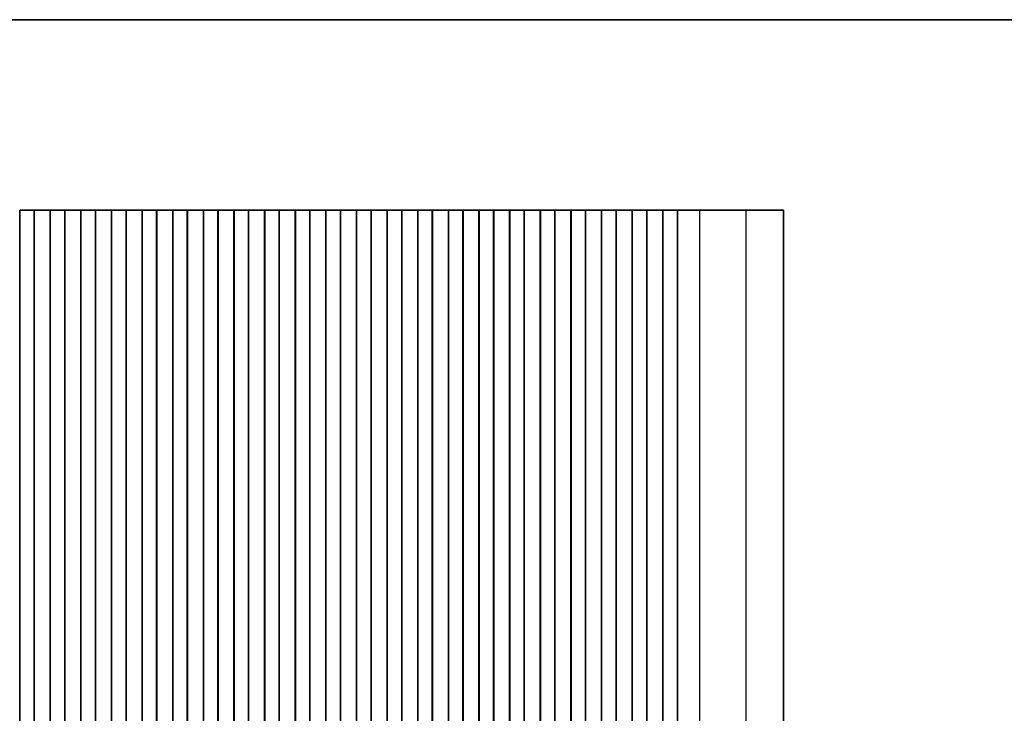
# Model space of a CAD drawing. Units: millimetres. Extents: x 36 to 5746, y 20 to 1144.
# Drawn here: x 3102 to 3272, y 743 to 863 of the extents above; entities that cross this region are included whole.
import ezdxf

# ---------------------------------------------------------------- set-up
doc = ezdxf.new("R2010")
doc.units = ezdxf.units.MM
doc.header["$LTSCALE"] = 2.5
for name, color, linetype, lineweight in [('Border (ISO)', 7, 'Continuous', 35), ('Visible (ISO)', 7, 'Continuous', 35), ('Visible Narrow (ISO)', 7, 'Continuous', 25)]:
    doc.layers.add(name, color=color, linetype=linetype, lineweight=lineweight)

# ---------------------------------------------------------------- blocks, each defined once
blk = doc.blocks.new('図面枠 tk図枠')
at = {"layer": 'Border (ISO)'}
blk.add_line((14.5, 289), (405.5, 289), dxfattribs=at)

msp = doc.modelspace()

# ---------------------------------------------------------------- linework, layer by layer
at = {"layer": 'Visible (ISO)'}
for p, q in [((3102.2631, 830.0433), (3101.7631, 830.0433)), ((3101.7631, 623.0433), (3101.7631, 830.0433)), ((3102.2631, 830.0433), (3103.7631, 830.0433)), ((3104.2631, 830.0433), (3103.7631, 830.0433)), ((3104.2846, 830.0433), (3104.2631, 830.0433)), ((3104.2631, 623.0433), (3104.2631, 830.0433)), ((3104.2846, 830.0433), (3104.2874, 830.0433)), ((3104.2846, 623.0433), (3104.2846, 830.0433)), ((3104.2874, 830.0433), (3104.4765, 830.0433)), ((3104.594, 830.0433), (3104.4765, 830.0433)), ((3104.594, 830.0433), (3104.6645, 830.0433)), ((3104.6645, 830.0433), (3104.9266, 830.0433)), ((3104.9266, 830.0433), (3105.1707, 830.0433)), ((3105.3682, 830.0433), (3105.1707, 830.0433)), ((3105.3682, 830.0433), (3105.5403, 830.0433)), ((3105.5403, 830.0433), (3105.7859, 830.0433)), ((3105.7859, 830.0433), (3105.9579, 830.0433)), ((3106.1554, 830.0433), (3105.9579, 830.0433)), ((3106.1554, 830.0433), (3106.3995, 830.0433)), ((3106.3995, 830.0433), (3106.6616, 830.0433)), ((3106.6616, 830.0433), (3106.7322, 830.0433)), ((3106.8496, 830.0433), (3106.7322, 830.0433)), ((3106.8496, 830.0433), (3107.0387, 830.0433)), ((3107.0387, 830.0433), (3107.0416, 830.0433)), ((3107.0631, 830.0433), (3107.0416, 830.0433)), ((3107.0416, 623.0433), (3107.0416, 830.0433)), ((3107.5631, 830.0433), (3107.0631, 830.0433)), ((3107.0631, 623.0433), (3107.0631, 830.0433)), ((3107.5631, 830.0433), (3109.0631, 830.0433)), ((3109.5631, 830.0433), (3109.0631, 830.0433)), ((3109.5846, 830.0433), (3109.5631, 830.0433)), ((3109.5631, 623.0433), (3109.5631, 830.0433)), ((3109.5846, 830.0433), (3109.5874, 830.0433)), ((3109.5846, 623.0433), (3109.5846, 830.0433)), ((3109.5874, 830.0433), (3109.7765, 830.0433)), ((3109.894, 830.0433), (3109.7765, 830.0433)), ((3109.894, 830.0433), (3109.9645, 830.0433)), ((3109.9645, 830.0433), (3110.2266, 830.0433)), ((3110.2266, 830.0433), (3110.4707, 830.0433)), ((3110.6682, 830.0433), (3110.4707, 830.0433)), ((3110.6682, 830.0433), (3110.8403, 830.0433)), ((3110.8403, 830.0433), (3111.0859, 830.0433)), ((3111.0859, 830.0433), (3111.2579, 830.0433)), ((3111.4554, 830.0433), (3111.2579, 830.0433)), ((3111.4554, 830.0433), (3111.6995, 830.0433)), ((3111.6995, 830.0433), (3111.9616, 830.0433)), ((3111.9616, 830.0433), (3112.0322, 830.0433)), ((3112.1496, 830.0433), (3112.0322, 830.0433)), ((3112.1496, 830.0433), (3112.3387, 830.0433)), ((3112.3387, 830.0433), (3112.3416, 830.0433)), ((3112.3631, 830.0433), (3112.3416, 830.0433)), ((3112.3416, 623.0433), (3112.3416, 830.0433)), ((3112.8631, 830.0433), (3112.3631, 830.0433)), ((3112.3631, 623.0433), (3112.3631, 830.0433)), ((3112.8631, 830.0433), (3114.3631, 830.0433)), ((3114.8631, 830.0433), (3114.3631, 830.0433)), ((3114.8846, 830.0433), (3114.8631, 830.0433)), ((3114.8631, 623.0433), (3114.8631, 830.0433)), ((3114.8846, 830.0433), (3114.8874, 830.0433)), ((3114.8846, 623.0433), (3114.8846, 830.0433)), ((3114.8874, 830.0433), (3115.0765, 830.0433)), ((3115.194, 830.0433), (3115.0765, 830.0433)), ((3115.194, 830.0433), (3115.2645, 830.0433)), ((3115.2645, 830.0433), (3115.5266, 830.0433)), ((3115.5266, 830.0433), (3115.7707, 830.0433)), ((3115.9682, 830.0433), (3115.7707, 830.0433)), ((3115.9682, 830.0433), (3116.1403, 830.0433)), ((3116.1403, 830.0433), (3116.3859, 830.0433)), ((3116.3859, 830.0433), (3116.5579, 830.0433)), ((3116.7554, 830.0433), (3116.5579, 830.0433)), ((3116.7554, 830.0433), (3116.9995, 830.0433)), ((3116.9995, 830.0433), (3117.2616, 830.0433)), ((3117.2616, 830.0433), (3117.3322, 830.0433)), ((3117.4496, 830.0433), (3117.3322, 830.0433)), ((3117.4496, 830.0433), (3117.6387, 830.0433)), ((3117.6387, 830.0433), (3117.6416, 830.0433)), ((3117.6631, 830.0433), (3117.6416, 830.0433)), ((3117.6416, 623.0433), (3117.6416, 830.0433)), ((3118.1631, 830.0433), (3117.6631, 830.0433)), ((3117.6631, 623.0433), (3117.6631, 830.0433)), ((3118.1631, 830.0433), (3119.6631, 830.0433)), ((3120.1631, 830.0433), (3119.6631, 830.0433)), ((3120.1846, 830.0433), (3120.1631, 830.0433)), ((3120.1631, 623.0433), (3120.1631, 830.0433)), ((3120.1846, 830.0433), (3120.1874, 830.0433)), ((3120.1846, 623.0433), (3120.1846, 830.0433)), ((3120.1874, 830.0433), (3120.3765, 830.0433)), ((3120.494, 830.0433), (3120.3765, 830.0433)), ((3120.494, 830.0433), (3120.5645, 830.0433)), ((3120.5645, 830.0433), (3120.8266, 830.0433)), ((3120.8266, 830.0433), (3121.0707, 830.0433)), ((3121.2682, 830.0433), (3121.0707, 830.0433)), ((3121.2682, 830.0433), (3121.4403, 830.0433)), ((3121.4403, 830.0433), (3121.6859, 830.0433)), ((3121.6859, 830.0433), (3121.8579, 830.0433)), ((3122.0554, 830.0433), (3121.8579, 830.0433)), ((3122.0554, 830.0433), (3122.2995, 830.0433)), ((3122.2995, 830.0433), (3122.5616, 830.0433)), ((3122.5616, 830.0433), (3122.6322, 830.0433)), ((3122.7496, 830.0433), (3122.6322, 830.0433)), ((3122.7496, 830.0433), (3122.9387, 830.0433)), ((3122.9387, 830.0433), (3122.9416, 830.0433)), ((3122.9631, 830.0433), (3122.9416, 830.0433)), ((3122.9416, 623.0433), (3122.9416, 830.0433)), ((3123.4631, 830.0433), (3122.9631, 830.0433)), ((3122.9631, 623.0433), (3122.9631, 830.0433)), ((3123.4631, 830.0433), (3124.9631, 830.0433)), ((3125.4631, 830.0433), (3124.9631, 830.0433)), ((3125.4846, 830.0433), (3125.4631, 830.0433)), ((3125.4631, 623.0433), (3125.4631, 830.0433)), ((3125.4846, 830.0433), (3125.4874, 830.0433)), ((3125.4846, 623.0433), (3125.4846, 830.0433)), ((3125.4874, 830.0433), (3125.6765, 830.0433)), ((3125.794, 830.0433), (3125.6765, 830.0433)), ((3125.794, 830.0433), (3125.8645, 830.0433)), ((3125.8645, 830.0433), (3126.1266, 830.0433)), ((3126.1266, 830.0433), (3126.3707, 830.0433)), ((3126.5682, 830.0433), (3126.3707, 830.0433)), ((3126.5682, 830.0433), (3126.7403, 830.0433)), ((3126.7403, 830.0433), (3126.9859, 830.0433)), ((3126.9859, 830.0433), (3127.1579, 830.0433)), ((3127.3554, 830.0433), (3127.1579, 830.0433)), ((3127.3554, 830.0433), (3127.5995, 830.0433)), ((3127.5995, 830.0433), (3127.8616, 830.0433)), ((3127.8616, 830.0433), (3127.9322, 830.0433)), ((3128.0496, 830.0433), (3127.9322, 830.0433)), ((3128.0496, 830.0433), (3128.2387, 830.0433)), ((3128.2387, 830.0433), (3128.2416, 830.0433)), ((3128.2631, 830.0433), (3128.2416, 830.0433)), ((3128.2416, 623.0433), (3128.2416, 830.0433)), ((3128.7631, 830.0433), (3128.2631, 830.0433)), ((3128.2631, 623.0433), (3128.2631, 830.0433)), ((3128.7631, 830.0433), (3130.2631, 830.0433)), ((3130.7631, 830.0433), (3130.2631, 830.0433)), ((3130.7846, 830.0433), (3130.7631, 830.0433)), ((3130.7631, 623.0433), (3130.7631, 830.0433)), ((3130.7846, 830.0433), (3130.7874, 830.0433)), ((3130.7846, 623.0433), (3130.7846, 830.0433)), ((3130.7874, 830.0433), (3130.9765, 830.0433)), ((3131.094, 830.0433), (3130.9765, 830.0433)), ((3131.094, 830.0433), (3131.1645, 830.0433)), ((3131.1645, 830.0433), (3131.4266, 830.0433)), ((3131.4266, 830.0433), (3131.6707, 830.0433)), ((3131.8682, 830.0433), (3131.6707, 830.0433)), ((3131.8682, 830.0433), (3132.0403, 830.0433)), ((3132.0403, 830.0433), (3132.2859, 830.0433)), ((3132.2859, 830.0433), (3132.4579, 830.0433)), ((3132.6554, 830.0433), (3132.4579, 830.0433)), ((3132.6554, 830.0433), (3132.8995, 830.0433)), ((3132.8995, 830.0433), (3133.1616, 830.0433)), ((3133.1616, 830.0433), (3133.2322, 830.0433)), ((3133.3496, 830.0433), (3133.2322, 830.0433)), ((3133.3496, 830.0433), (3133.5387, 830.0433)), ((3133.5387, 830.0433), (3133.5416, 830.0433)), ((3133.5631, 830.0433), (3133.5416, 830.0433)), ((3133.5416, 623.0433), (3133.5416, 830.0433)), ((3134.0631, 830.0433), (3133.5631, 830.0433)), ((3133.5631, 623.0433), (3133.5631, 830.0433)), ((3134.0631, 830.0433), (3135.5631, 830.0433)), ((3136.0631, 830.0433), (3135.5631, 830.0433)), ((3136.0846, 830.0433), (3136.0631, 830.0433)), ((3136.0631, 623.0433), (3136.0631, 830.0433)), ((3136.0846, 830.0433), (3136.0874, 830.0433)), ((3136.0846, 623.0433), (3136.0846, 830.0433)), ((3136.0874, 830.0433), (3136.2765, 830.0433)), ((3136.394, 830.0433), (3136.2765, 830.0433)), ((3136.394, 830.0433), (3136.4645, 830.0433)), ((3136.4645, 830.0433), (3136.7266, 830.0433)), ((3136.7266, 830.0433), (3136.9707, 830.0433)), ((3137.1682, 830.0433), (3136.9707, 830.0433)), ((3137.1682, 830.0433), (3137.3403, 830.0433)), ((3137.3403, 830.0433), (3137.5859, 830.0433)), ((3137.5859, 830.0433), (3137.7579, 830.0433)), ((3137.9554, 830.0433), (3137.7579, 830.0433)), ((3137.9554, 830.0433), (3138.1995, 830.0433)), ((3138.1995, 830.0433), (3138.4616, 830.0433)), ((3138.4616, 830.0433), (3138.5322, 830.0433)), ((3138.6496, 830.0433), (3138.5322, 830.0433)), ((3138.6496, 830.0433), (3138.8387, 830.0433)), ((3138.8387, 830.0433), (3138.8416, 830.0433)), ((3138.8631, 830.0433), (3138.8416, 830.0433)), ((3138.8416, 623.0433), (3138.8416, 830.0433)), ((3139.3631, 830.0433), (3138.8631, 830.0433)), ((3138.8631, 623.0433), (3138.8631, 830.0433)), ((3139.3631, 830.0433), (3140.8631, 830.0433)), ((3141.3631, 830.0433), (3140.8631, 830.0433)), ((3141.3846, 830.0433), (3141.3631, 830.0433)), ((3141.3631, 623.0433), (3141.3631, 830.0433)), ((3141.3846, 830.0433), (3141.3874, 830.0433)), ((3141.3846, 623.0433), (3141.3846, 830.0433)), ((3141.3874, 830.0433), (3141.5765, 830.0433)), ((3141.694, 830.0433), (3141.5765, 830.0433)), ((3141.694, 830.0433), (3141.7645, 830.0433)), ((3141.7645, 830.0433), (3142.0266, 830.0433)), ((3142.0266, 830.0433), (3142.2707, 830.0433)), ((3142.4682, 830.0433), (3142.2707, 830.0433)), ((3142.4682, 830.0433), (3142.6403, 830.0433)), ((3142.6403, 830.0433), (3142.8859, 830.0433)), ((3142.8859, 830.0433), (3143.0579, 830.0433)), ((3143.2554, 830.0433), (3143.0579, 830.0433)), ((3143.2554, 830.0433), (3143.4995, 830.0433)), ((3143.4995, 830.0433), (3143.7616, 830.0433)), ((3143.7616, 830.0433), (3143.8322, 830.0433)), ((3143.9496, 830.0433), (3143.8322, 830.0433)), ((3143.9496, 830.0433), (3144.1387, 830.0433)), ((3144.1387, 830.0433), (3144.1416, 830.0433)), ((3144.1631, 830.0433), (3144.1416, 830.0433)), ((3144.1416, 623.0433), (3144.1416, 830.0433)), ((3144.6631, 830.0433), (3144.1631, 830.0433)), ((3144.1631, 623.0433), (3144.1631, 830.0433)), ((3144.6631, 830.0433), (3146.1631, 830.0433)), ((3146.6631, 830.0433), (3146.1631, 830.0433)), ((3146.6846, 830.0433), (3146.6631, 830.0433)), ((3146.6631, 623.0433), (3146.6631, 830.0433)), ((3146.6846, 830.0433), (3146.6874, 830.0433)), ((3146.6846, 623.0433), (3146.6846, 830.0433)), ((3146.6874, 830.0433), (3146.8765, 830.0433)), ((3146.994, 830.0433), (3146.8765, 830.0433)), ((3146.994, 830.0433), (3147.0645, 830.0433)), ((3147.0645, 830.0433), (3147.3266, 830.0433)), ((3147.3266, 830.0433), (3147.5707, 830.0433)), ((3147.7682, 830.0433), (3147.5707, 830.0433)), ((3147.7682, 830.0433), (3147.9403, 830.0433)), ((3147.9403, 830.0433), (3148.1859, 830.0433)), ((3148.1859, 830.0433), (3148.3579, 830.0433)), ((3148.5554, 830.0433), (3148.3579, 830.0433)), ((3148.5554, 830.0433), (3148.7995, 830.0433)), ((3148.7995, 830.0433), (3149.0616, 830.0433)), ((3149.0616, 830.0433), (3149.1322, 830.0433)), ((3149.2496, 830.0433), (3149.1322, 830.0433)), ((3149.2496, 830.0433), (3149.4387, 830.0433)), ((3149.4387, 830.0433), (3149.4416, 830.0433)), ((3149.4631, 830.0433), (3149.4416, 830.0433)), ((3149.4416, 623.0433), (3149.4416, 830.0433)), ((3149.9631, 830.0433), (3149.4631, 830.0433)), ((3149.4631, 623.0433), (3149.4631, 830.0433)), ((3149.9631, 830.0433), (3151.4631, 830.0433)), ((3151.9631, 830.0433), (3151.4631, 830.0433)), ((3151.9846, 830.0433), (3151.9631, 830.0433)), ((3151.9631, 623.0433), (3151.9631, 830.0433)), ((3151.9846, 830.0433), (3151.9874, 830.0433)), ((3151.9846, 623.0433), (3151.9846, 830.0433)), ((3151.9874, 830.0433), (3152.1765, 830.0433)), ((3152.294, 830.0433), (3152.1765, 830.0433)), ((3152.294, 830.0433), (3152.3645, 830.0433)), ((3152.3645, 830.0433), (3152.6266, 830.0433)), ((3152.6266, 830.0433), (3152.8707, 830.0433)), ((3153.0682, 830.0433), (3152.8707, 830.0433)), ((3153.0682, 830.0433), (3153.2403, 830.0433)), ((3153.2403, 830.0433), (3153.4859, 830.0433)), ((3153.4859, 830.0433), (3153.6579, 830.0433)), ((3153.8554, 830.0433), (3153.6579, 830.0433)), ((3153.8554, 830.0433), (3154.0995, 830.0433)), ((3154.0995, 830.0433), (3154.3616, 830.0433)), ((3154.3616, 830.0433), (3154.4322, 830.0433)), ((3154.5496, 830.0433), (3154.4322, 830.0433)), ((3154.5496, 830.0433), (3154.7387, 830.0433)), ((3154.7387, 830.0433), (3154.7416, 830.0433)), ((3154.7631, 830.0433), (3154.7416, 830.0433)), ((3154.7416, 623.0433), (3154.7416, 830.0433)), ((3155.2631, 830.0433), (3154.7631, 830.0433)), ((3154.7631, 623.0433), (3154.7631, 830.0433)), ((3155.2631, 830.0433), (3156.7631, 830.0433)), ((3157.2631, 830.0433), (3156.7631, 830.0433)), ((3157.2846, 830.0433), (3157.2631, 830.0433)), ((3157.2631, 623.0433), (3157.2631, 830.0433)), ((3157.2846, 830.0433), (3157.2874, 830.0433)), ((3157.2846, 623.0433), (3157.2846, 830.0433)), ((3157.2874, 830.0433), (3157.4765, 830.0433)), ((3157.594, 830.0433), (3157.4765, 830.0433)), ((3157.594, 830.0433), (3157.6645, 830.0433)), ((3157.6645, 830.0433), (3157.9266, 830.0433)), ((3157.9266, 830.0433), (3158.1707, 830.0433)), ((3158.3682, 830.0433), (3158.1707, 830.0433)), ((3158.3682, 830.0433), (3158.5403, 830.0433)), ((3158.5403, 830.0433), (3158.7859, 830.0433)), ((3158.7859, 830.0433), (3158.9579, 830.0433)), ((3159.1554, 830.0433), (3158.9579, 830.0433)), ((3159.1554, 830.0433), (3159.3995, 830.0433)), ((3159.3995, 830.0433), (3159.6616, 830.0433)), ((3159.6616, 830.0433), (3159.7322, 830.0433)), ((3159.8496, 830.0433), (3159.7322, 830.0433)), ((3159.8496, 830.0433), (3160.0387, 830.0433)), ((3160.0387, 830.0433), (3160.0416, 830.0433)), ((3160.0631, 830.0433), (3160.0416, 830.0433)), ((3160.0416, 623.0433), (3160.0416, 830.0433)), ((3160.5631, 830.0433), (3160.0631, 830.0433)), ((3160.0631, 623.0433), (3160.0631, 830.0433)), ((3160.5631, 830.0433), (3162.0631, 830.0433)), ((3162.5631, 830.0433), (3162.0631, 830.0433)), ((3162.5846, 830.0433), (3162.5631, 830.0433)), ((3162.5631, 623.0433), (3162.5631, 830.0433)), ((3162.5846, 830.0433), (3162.5874, 830.0433)), ((3162.5846, 623.0433), (3162.5846, 830.0433)), ((3162.5874, 830.0433), (3162.7765, 830.0433)), ((3162.894, 830.0433), (3162.7765, 830.0433)), ((3162.894, 830.0433), (3162.9645, 830.0433)), ((3162.9645, 830.0433), (3163.2266, 830.0433)), ((3163.2266, 830.0433), (3163.4707, 830.0433)), ((3163.6682, 830.0433), (3163.4707, 830.0433)), ((3163.6682, 830.0433), (3163.8403, 830.0433)), ((3163.8403, 830.0433), (3164.0859, 830.0433)), ((3164.0859, 830.0433), (3164.2579, 830.0433)), ((3164.4554, 830.0433), (3164.2579, 830.0433)), ((3164.4554, 830.0433), (3164.6995, 830.0433)), ((3164.6995, 830.0433), (3164.9616, 830.0433)), ((3164.9616, 830.0433), (3165.0322, 830.0433)), ((3165.1496, 830.0433), (3165.0322, 830.0433)), ((3165.1496, 830.0433), (3165.3387, 830.0433)), ((3165.3387, 830.0433), (3165.3416, 830.0433)), ((3165.3631, 830.0433), (3165.3416, 830.0433)), ((3165.3416, 623.0433), (3165.3416, 830.0433)), ((3165.8631, 830.0433), (3165.3631, 830.0433)), ((3165.3631, 623.0433), (3165.3631, 830.0433)), ((3165.8631, 830.0433), (3167.3631, 830.0433)), ((3167.8631, 830.0433), (3167.3631, 830.0433)), ((3167.8846, 830.0433), (3167.8631, 830.0433)), ((3167.8631, 623.0433), (3167.8631, 830.0433)), ((3167.8846, 830.0433), (3167.8874, 830.0433)), ((3167.8846, 623.0433), (3167.8846, 830.0433)), ((3167.8874, 830.0433), (3168.0765, 830.0433)), ((3168.194, 830.0433), (3168.0765, 830.0433)), ((3168.194, 830.0433), (3168.2645, 830.0433)), ((3168.2645, 830.0433), (3168.5266, 830.0433)), ((3168.5266, 830.0433), (3168.7707, 830.0433)), ((3168.9682, 830.0433), (3168.7707, 830.0433)), ((3168.9682, 830.0433), (3169.1403, 830.0433)), ((3169.1403, 830.0433), (3169.3859, 830.0433)), ((3169.3859, 830.0433), (3169.5579, 830.0433)), ((3169.7554, 830.0433), (3169.5579, 830.0433)), ((3169.7554, 830.0433), (3169.9995, 830.0433)), ((3169.9995, 830.0433), (3170.2616, 830.0433)), ((3170.2616, 830.0433), (3170.3322, 830.0433)), ((3170.4496, 830.0433), (3170.3322, 830.0433)), ((3170.4496, 830.0433), (3170.6387, 830.0433)), ((3170.6387, 830.0433), (3170.6416, 830.0433)), ((3170.6631, 830.0433), (3170.6416, 830.0433)), ((3170.6416, 623.0433), (3170.6416, 830.0433)), ((3171.1631, 830.0433), (3170.6631, 830.0433)), ((3170.6631, 623.0433), (3170.6631, 830.0433)), ((3171.1631, 830.0433), (3172.6631, 830.0433)), ((3173.1631, 830.0433), (3172.6631, 830.0433)), ((3173.1846, 830.0433), (3173.1631, 830.0433)), ((3173.1631, 623.0433), (3173.1631, 830.0433)), ((3173.1846, 830.0433), (3173.1874, 830.0433)), ((3173.1846, 623.0433), (3173.1846, 830.0433)), ((3173.1874, 830.0433), (3173.3765, 830.0433)), ((3173.494, 830.0433), (3173.3765, 830.0433)), ((3173.494, 830.0433), (3173.5645, 830.0433)), ((3173.5645, 830.0433), (3173.8266, 830.0433)), ((3173.8266, 830.0433), (3174.0707, 830.0433)), ((3174.2682, 830.0433), (3174.0707, 830.0433)), ((3174.2682, 830.0433), (3174.4403, 830.0433)), ((3174.4403, 830.0433), (3174.6859, 830.0433)), ((3174.6859, 830.0433), (3174.8579, 830.0433)), ((3175.0554, 830.0433), (3174.8579, 830.0433)), ((3175.0554, 830.0433), (3175.2995, 830.0433)), ((3175.2995, 830.0433), (3175.5616, 830.0433)), ((3175.5616, 830.0433), (3175.6322, 830.0433)), ((3175.7496, 830.0433), (3175.6322, 830.0433)), ((3175.7496, 830.0433), (3175.9387, 830.0433)), ((3175.9387, 830.0433), (3175.9416, 830.0433)), ((3175.9631, 830.0433), (3175.9416, 830.0433)), ((3175.9416, 623.0433), (3175.9416, 830.0433)), ((3176.4631, 830.0433), (3175.9631, 830.0433)), ((3175.9631, 623.0433), (3175.9631, 830.0433)), ((3176.4631, 830.0433), (3177.9631, 830.0433)), ((3178.4631, 830.0433), (3177.9631, 830.0433)), ((3178.4846, 830.0433), (3178.4631, 830.0433)), ((3178.4631, 623.0433), (3178.4631, 830.0433)), ((3178.4846, 830.0433), (3178.4874, 830.0433)), ((3178.4846, 623.0433), (3178.4846, 830.0433)), ((3178.4874, 830.0433), (3178.6765, 830.0433)), ((3178.794, 830.0433), (3178.6765, 830.0433)), ((3178.794, 830.0433), (3178.8645, 830.0433)), ((3178.8645, 830.0433), (3179.1266, 830.0433)), ((3179.1266, 830.0433), (3179.3707, 830.0433)), ((3179.5682, 830.0433), (3179.3707, 830.0433)), ((3179.5682, 830.0433), (3179.7403, 830.0433)), ((3179.7403, 830.0433), (3179.9859, 830.0433)), ((3179.9859, 830.0433), (3180.1579, 830.0433)), ((3180.3554, 830.0433), (3180.1579, 830.0433)), ((3180.3554, 830.0433), (3180.5995, 830.0433)), ((3180.5995, 830.0433), (3180.8616, 830.0433)), ((3180.8616, 830.0433), (3180.9322, 830.0433)), ((3181.0496, 830.0433), (3180.9322, 830.0433)), ((3181.0496, 830.0433), (3181.2387, 830.0433)), ((3181.2387, 830.0433), (3181.2416, 830.0433)), ((3181.2631, 830.0433), (3181.2416, 830.0433)), ((3181.2416, 623.0433), (3181.2416, 830.0433)), ((3181.7631, 830.0433), (3181.2631, 830.0433)), ((3181.2631, 623.0433), (3181.2631, 830.0433)), ((3181.7631, 830.0433), (3183.2631, 830.0433)), ((3183.7631, 830.0433), (3183.2631, 830.0433)), ((3183.7846, 830.0433), (3183.7631, 830.0433)), ((3183.7631, 623.0433), (3183.7631, 830.0433)), ((3183.7846, 830.0433), (3183.7874, 830.0433)), ((3183.7846, 623.0433), (3183.7846, 830.0433)), ((3183.7874, 830.0433), (3183.9765, 830.0433)), ((3184.094, 830.0433), (3183.9765, 830.0433)), ((3184.094, 830.0433), (3184.1645, 830.0433)), ((3184.1645, 830.0433), (3184.4266, 830.0433)), ((3184.4266, 830.0433), (3184.6707, 830.0433)), ((3184.8682, 830.0433), (3184.6707, 830.0433)), ((3184.8682, 830.0433), (3185.0403, 830.0433)), ((3185.0403, 830.0433), (3185.2859, 830.0433)), ((3185.2859, 830.0433), (3185.4579, 830.0433)), ((3185.6554, 830.0433), (3185.4579, 830.0433)), ((3185.6554, 830.0433), (3185.8995, 830.0433)), ((3185.8995, 830.0433), (3186.1616, 830.0433)), ((3186.1616, 830.0433), (3186.2322, 830.0433)), ((3186.3496, 830.0433), (3186.2322, 830.0433)), ((3186.3496, 830.0433), (3186.5387, 830.0433)), ((3186.5387, 830.0433), (3186.5416, 830.0433)), ((3186.5631, 830.0433), (3186.5416, 830.0433)), ((3186.5416, 623.0433), (3186.5416, 830.0433)), ((3187.0631, 830.0433), (3186.5631, 830.0433)), ((3186.5631, 623.0433), (3186.5631, 830.0433)), ((3187.0631, 830.0433), (3188.5631, 830.0433)), ((3189.0631, 830.0433), (3188.5631, 830.0433)), ((3189.0846, 830.0433), (3189.0631, 830.0433)), ((3189.0631, 623.0433), (3189.0631, 830.0433)), ((3189.0846, 830.0433), (3189.0874, 830.0433)), ((3189.0846, 623.0433), (3189.0846, 830.0433)), ((3189.0874, 830.0433), (3189.2765, 830.0433)), ((3189.394, 830.0433), (3189.2765, 830.0433)), ((3189.394, 830.0433), (3189.4645, 830.0433)), ((3189.4645, 830.0433), (3189.7266, 830.0433)), ((3189.7266, 830.0433), (3189.9707, 830.0433)), ((3190.1682, 830.0433), (3189.9707, 830.0433)), ((3190.1682, 830.0433), (3190.3403, 830.0433)), ((3190.3403, 830.0433), (3190.5859, 830.0433)), ((3190.5859, 830.0433), (3190.7579, 830.0433)), ((3190.9554, 830.0433), (3190.7579, 830.0433)), ((3190.9554, 830.0433), (3191.1995, 830.0433)), ((3191.1995, 830.0433), (3191.4616, 830.0433)), ((3191.4616, 830.0433), (3191.5322, 830.0433)), ((3191.6496, 830.0433), (3191.5322, 830.0433)), ((3191.6496, 830.0433), (3191.8387, 830.0433)), ((3191.8387, 830.0433), (3191.8416, 830.0433)), ((3191.8631, 830.0433), (3191.8416, 830.0433)), ((3191.8416, 623.0433), (3191.8416, 830.0433)), ((3192.3631, 830.0433), (3191.8631, 830.0433)), ((3191.8631, 623.0433), (3191.8631, 830.0433)), ((3192.3631, 830.0433), (3193.8631, 830.0433)), ((3194.3631, 830.0433), (3193.8631, 830.0433)), ((3194.3846, 830.0433), (3194.3631, 830.0433)), ((3194.3631, 623.0433), (3194.3631, 830.0433)), ((3194.3846, 830.0433), (3194.3874, 830.0433)), ((3194.3846, 623.0433), (3194.3846, 830.0433)), ((3194.3874, 830.0433), (3194.5765, 830.0433)), ((3194.694, 830.0433), (3194.5765, 830.0433)), ((3194.694, 830.0433), (3194.7645, 830.0433)), ((3194.7645, 830.0433), (3195.0266, 830.0433)), ((3195.0266, 830.0433), (3195.2707, 830.0433)), ((3195.4682, 830.0433), (3195.2707, 830.0433)), ((3195.4682, 830.0433), (3195.6403, 830.0433)), ((3195.6403, 830.0433), (3195.8859, 830.0433)), ((3195.8859, 830.0433), (3196.0579, 830.0433)), ((3196.2554, 830.0433), (3196.0579, 830.0433)), ((3196.2554, 830.0433), (3196.4995, 830.0433)), ((3196.4995, 830.0433), (3196.7616, 830.0433)), ((3196.7616, 830.0433), (3196.8322, 830.0433)), ((3196.9496, 830.0433), (3196.8322, 830.0433)), ((3196.9496, 830.0433), (3197.1387, 830.0433)), ((3197.1387, 830.0433), (3197.1416, 830.0433)), ((3197.1631, 830.0433), (3197.1416, 830.0433)), ((3197.1416, 623.0433), (3197.1416, 830.0433)), ((3197.6631, 830.0433), (3197.1631, 830.0433)), ((3197.1631, 623.0433), (3197.1631, 830.0433)), ((3197.6631, 830.0433), (3199.1631, 830.0433)), ((3199.6631, 830.0433), (3199.1631, 830.0433)), ((3199.6846, 830.0433), (3199.6631, 830.0433)), ((3199.6631, 623.0433), (3199.6631, 830.0433)), ((3199.6846, 830.0433), (3199.6874, 830.0433)), ((3199.6846, 623.0433), (3199.6846, 830.0433)), ((3199.6874, 830.0433), (3199.8765, 830.0433)), ((3199.994, 830.0433), (3199.8765, 830.0433)), ((3199.994, 830.0433), (3200.0645, 830.0433)), ((3200.0645, 830.0433), (3200.3266, 830.0433)), ((3200.3266, 830.0433), (3200.5707, 830.0433)), ((3200.7682, 830.0433), (3200.5707, 830.0433)), ((3200.7682, 830.0433), (3200.9403, 830.0433)), ((3200.9403, 830.0433), (3201.1859, 830.0433)), ((3201.1859, 830.0433), (3201.3579, 830.0433)), ((3201.5554, 830.0433), (3201.3579, 830.0433)), ((3201.5554, 830.0433), (3201.7995, 830.0433)), ((3201.7995, 830.0433), (3202.0616, 830.0433)), ((3202.0616, 830.0433), (3202.1322, 830.0433)), ((3202.2496, 830.0433), (3202.1322, 830.0433)), ((3202.2496, 830.0433), (3202.4387, 830.0433)), ((3202.4387, 830.0433), (3202.4416, 830.0433)), ((3202.4631, 830.0433), (3202.4416, 830.0433)), ((3202.4416, 623.0433), (3202.4416, 830.0433)), ((3202.9631, 830.0433), (3202.4631, 830.0433)), ((3202.4631, 623.0433), (3202.4631, 830.0433)), ((3202.9631, 830.0433), (3204.4631, 830.0433)), ((3204.9631, 830.0433), (3204.4631, 830.0433)), ((3204.9846, 830.0433), (3204.9631, 830.0433)), ((3204.9631, 623.0433), (3204.9631, 830.0433)), ((3204.9846, 830.0433), (3204.9874, 830.0433)), ((3204.9846, 623.0433), (3204.9846, 830.0433)), ((3204.9874, 830.0433), (3205.1765, 830.0433)), ((3205.294, 830.0433), (3205.1765, 830.0433)), ((3205.294, 830.0433), (3205.3645, 830.0433)), ((3205.3645, 830.0433), (3205.6266, 830.0433)), ((3205.6266, 830.0433), (3205.8707, 830.0433)), ((3206.0682, 830.0433), (3205.8707, 830.0433)), ((3206.0682, 830.0433), (3206.2403, 830.0433)), ((3206.2403, 830.0433), (3206.4859, 830.0433)), ((3206.4859, 830.0433), (3206.6579, 830.0433)), ((3206.8554, 830.0433), (3206.6579, 830.0433)), ((3206.8554, 830.0433), (3207.0995, 830.0433)), ((3207.0995, 830.0433), (3207.3616, 830.0433)), ((3207.3616, 830.0433), (3207.4322, 830.0433)), ((3207.5496, 830.0433), (3207.4322, 830.0433)), ((3207.5496, 830.0433), (3207.7387, 830.0433)), ((3207.7387, 830.0433), (3207.7416, 830.0433)), ((3207.7631, 830.0433), (3207.7416, 830.0433)), ((3207.7416, 623.0433), (3207.7416, 830.0433)), ((3208.2631, 830.0433), (3207.7631, 830.0433)), ((3207.7631, 623.0433), (3207.7631, 830.0433)), ((3208.2631, 830.0433), (3209.7631, 830.0433)), ((3210.2631, 830.0433), (3209.7631, 830.0433)), ((3210.2846, 830.0433), (3210.2631, 830.0433)), ((3210.2631, 623.0433), (3210.2631, 830.0433)), ((3210.2846, 830.0433), (3210.2874, 830.0433)), ((3210.2846, 623.0433), (3210.2846, 830.0433)), ((3210.2874, 830.0433), (3210.4765, 830.0433)), ((3210.594, 830.0433), (3210.4765, 830.0433)), ((3210.594, 830.0433), (3210.6645, 830.0433)), ((3210.6645, 830.0433), (3210.9266, 830.0433)), ((3210.9266, 830.0433), (3211.1707, 830.0433)), ((3211.3682, 830.0433), (3211.1707, 830.0433)), ((3211.3682, 830.0433), (3211.5403, 830.0433)), ((3211.5403, 830.0433), (3211.7859, 830.0433)), ((3211.7859, 830.0433), (3211.9579, 830.0433)), ((3212.1554, 830.0433), (3211.9579, 830.0433)), ((3212.1554, 830.0433), (3212.3995, 830.0433)), ((3212.3995, 830.0433), (3212.6616, 830.0433)), ((3212.6616, 830.0433), (3212.7322, 830.0433)), ((3212.8496, 830.0433), (3212.7322, 830.0433)), ((3212.8496, 830.0433), (3213.0387, 830.0433)), ((3213.0387, 830.0433), (3213.0416, 830.0433)), ((3213.0631, 830.0433), (3213.0416, 830.0433)), ((3213.0416, 623.0433), (3213.0416, 830.0433)), ((3213.5631, 830.0433), (3213.0631, 830.0433)), ((3213.0631, 623.0433), (3213.0631, 830.0433)), ((3213.5631, 830.0433), (3215.0631, 830.0433)), ((3215.5631, 830.0433), (3215.0631, 830.0433)), ((3215.5638, 830.0433), (3215.5631, 830.0433)), ((3215.5631, 623.0433), (3215.5631, 830.0433)), ((3215.5638, 830.0433), (3215.5823, 830.0433)), ((3215.5638, 623.0433), (3215.5638, 830.0433)), ((3215.6411, 830.0433), (3215.5823, 830.0433)), ((3215.6411, 830.0433), (3215.6554, 830.0433)), ((3215.6554, 830.0433), (3215.9443, 830.0433)), ((3215.9443, 830.0433), (3216.0705, 830.0433)), ((3216.2545, 830.0433), (3216.0705, 830.0433)), ((3216.2545, 830.0433), (3216.3595, 830.0433)), ((3216.3595, 830.0433), (3216.6516, 830.0433)), ((3216.6516, 830.0433), (3216.6665, 830.0433)), ((3216.742, 830.0433), (3216.6665, 830.0433)), ((3216.742, 830.0433), (3216.8981, 830.0433)), ((3216.9583, 830.0433), (3216.8981, 830.0433)), ((3216.9583, 830.0433), (3217.0978, 830.0433)), ((3217.158, 830.0433), (3217.0978, 830.0433)), ((3217.158, 830.0433), (3217.2975, 830.0433)), ((3217.3577, 830.0433), (3217.2975, 830.0433)), ((3217.3577, 830.0433), (3217.4972, 830.0433)), ((3217.5574, 830.0433), (3217.4972, 830.0433)), ((3217.5574, 830.0433), (3217.6969, 830.0433)), ((3217.7571, 830.0433), (3217.6969, 830.0433)), ((3217.7571, 830.0433), (3217.8966, 830.0433)), ((3217.9568, 830.0433), (3217.8966, 830.0433)), ((3217.9568, 830.0433), (3218.0963, 830.0433)), ((3218.1565, 830.0433), (3218.0963, 830.0433)), ((3218.1565, 830.0433), (3218.296, 830.0433)), ((3218.3562, 830.0433), (3218.296, 830.0433)), ((3218.3562, 830.0433), (3218.4957, 830.0433)), ((3218.5559, 830.0433), (3218.4957, 830.0433)), ((3218.5559, 830.0433), (3218.7103, 830.0433)), ((3218.7162, 830.0433), (3218.7103, 830.0433)), ((3218.7162, 830.0433), (3218.9176, 830.0433)), ((3219.4418, 830.0433), (3218.9176, 830.0433)), ((3219.4418, 830.0433), (3227.4601, 830.0433)), ((3233.9131, 830.0433), (3227.4601, 830.0433)), ((3233.9131, 623.0433), (3233.9131, 830.0433))]:
    msp.add_line(p, q, dxfattribs=at)
at = {"layer": 'Visible Narrow (ISO)'}
for p, q in [((3219.4418, 623.0433), (3219.4418, 830.0433)), ((3227.4601, 623.0433), (3227.4601, 830.0433))]:
    msp.add_line(p, q, dxfattribs=at)

# ---------------------------------------------------------------- block references
at = {"xscale": 3, "yscale": 3, "zscale": 3}
msp.add_blockref('図面枠 tk図枠', (2554.25, -4), dxfattribs=at)

doc.saveas('drawing.dxf')
